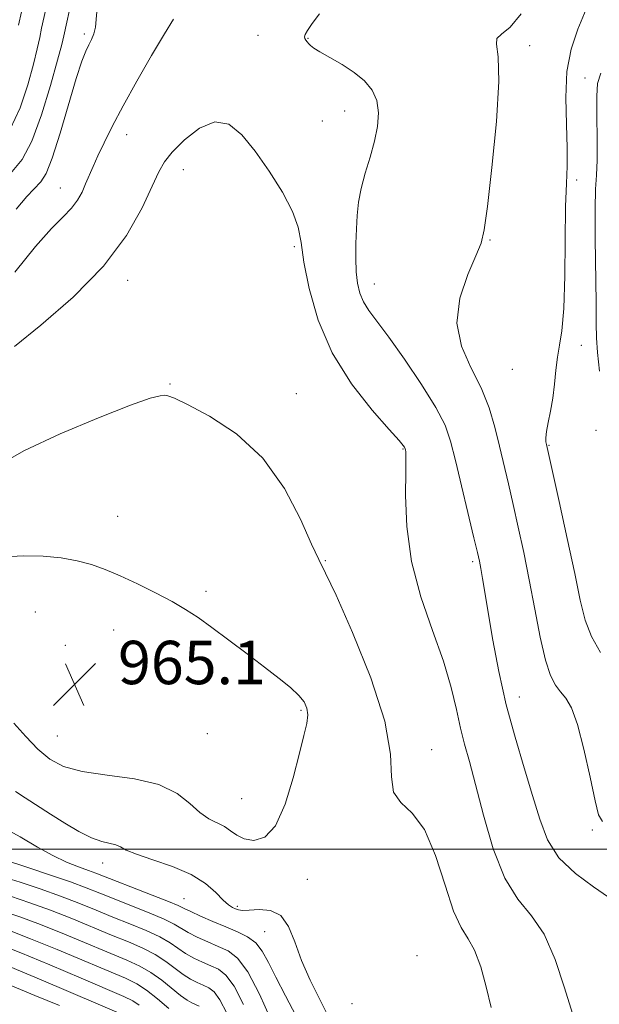
# Model space of a CAD drawing. Extents: x 2129800 to 2132700, y 357300 to 360200.
# Drawn here: x 2130811 to 2130918, y 358471 to 358653 of the extents above; entities that cross this region are included whole.
import ezdxf

# ---------------------------------------------------------------- set-up
doc = ezdxf.new("R2010")
doc.units = 0
doc.header["$MEASUREMENT"] = 0
for name, color, linetype, lineweight in [('32000', 7, 'Continuous', 0), ('DTM SPOT ELEVATION', 2, 'Continuous', 13), ('INDEX CONTOUR', 41, 'Continuous', 13), ('INTERMEDIATE CONTOUR', 44, 'Continuous', 0), ('SPOT ELEVATION', 7, 'Continuous', 0)]:
    doc.layers.add(name, color=color, linetype=linetype, lineweight=lineweight)
doc.styles.add('Style-ITALICS', font='ITALICS.shx')

# ---------------------------------------------------------------- blocks, each defined once
blk = doc.blocks.new('SPOT')
at = {"layer": 'SPOT ELEVATION'}
for p, q in [((-3.91, -3.91), (3.82, 3.81)), ((-1.65, 3.77), (1.72, -3.93))]:
    blk.add_line(p, q, dxfattribs=at)

msp = doc.modelspace()

# ---------------------------------------------------------------- linework, layer by layer
at = {"layer": '32000', "flags": 128}
msp.add_lwpolyline([(2132500, 358500), (2130000, 358500)], dxfattribs=at)
at = {"layer": 'DTM SPOT ELEVATION'}
for p in [(2130822.62, 358650.3, 955.7), (2130854.6, 358650.02, 959.2), (2130863.81, 358649.5, 957.9), (2130904.66, 358648.14, 955.6), (2130914.9, 358642.15, 952.87), (2130870.58, 358636.07, 958.6), (2130866.47, 358634.26, 959.3), (2130830.38, 358631.69, 958.6), (2130840.84, 358625.29, 960.7), (2130913.35, 358623.37, 953.7), (2130818.18, 358621.91, 957.3), (2130897.37, 358612.3, 955.9), (2130861.33, 358611.07, 960.2), (2130830.59, 358604.89, 960.5), (2130876.06, 358604.17, 957.3), (2130914.2, 358592.87, 953.6), (2130901.5, 358588.46, 954.7), (2130838.37, 358585.76, 961.9), (2130861.68, 358583.95, 961.4), (2130916.91, 358577.19, 953.3), (2130881.31, 358573.77, 960.1), (2130908.25, 358574.42, 953.9), (2130828.73, 358561.37, 963.1), (2130867.04, 358553.2, 961.9), (2130894.17, 358552.98, 958.3), (2130845, 358547.55, 963.6), (2130813.59, 358543.72, 965.1), (2130828.03, 358540.41, 964.9), (2130819.07, 358537.57, 965.4), (2130902.76, 358528.06, 957.3), (2130862.56, 358525.62, 964.2), (2130817.61, 358520.84, 965.1), (2130845.25, 358521.3, 965.4), (2130886.64, 358518.37, 961.3), (2130851.63, 358509.29, 965.1), (2130916.21, 358503.56, 956.2), (2130826, 358497.48, 961.4), (2130863.7, 358494.47, 963.1), (2130840.94, 358490.89, 960.9), (2130850.79, 358489.48, 962.3), (2130855.85, 358484.78, 960.9), (2130883.91, 358480.39, 963.6), (2130871.91, 358471.54, 963.8)]:
    msp.add_point(p, dxfattribs=at)
at = {"layer": 'INDEX CONTOUR'}
for points in [[(2130811.001, 358654.341, 950), (2130810.461, 358651.896, 950)], [(2130912.571, 358469.701, 960), (2130911.094, 358474.474, 960), (2130909.39, 358479.68, 960), (2130907.377, 358484.316, 960), (2130905.027, 358487.748, 960), (2130902.524, 358490.797, 960), (2130900.106, 358494.652, 960), (2130897.97, 358500.093, 960), (2130896.166, 358506.271, 960), (2130894.702, 358511.927, 960), (2130893.569, 358516.143, 960), (2130892.681, 358519.355, 960), (2130891.933, 358522.34, 960), (2130891.196, 358525.76, 960), (2130890.239, 358529.837, 960), (2130888.808, 358534.679, 960), (2130886.787, 358540.327, 960), (2130884.621, 358546.551, 960), (2130882.894, 358553.053, 960), (2130882.03, 358559.472, 960), (2130881.813, 358565.197, 960), (2130881.867, 358569.554, 960), (2130881.886, 358572.091, 960), (2130881.843, 358573.234, 960), (2130881.781, 358573.63, 960), (2130881.732, 358573.826, 960), (2130881.681, 358573.977, 960), (2130881.6, 358574.134, 960), (2130881.386, 358574.434, 960), (2130880.617, 358575.338, 960), (2130878.794, 358577.387, 960), (2130875.652, 358580.962, 960), (2130871.856, 358585.8, 960), (2130868.305, 358591.478, 960), (2130865.71, 358597.532, 960), (2130864.04, 358603.34, 960), (2130863.074, 358608.242, 960), (2130862.549, 358611.823, 960), (2130862.015, 358614.651, 960), (2130860.982, 358617.544, 960), (2130859.106, 358621.092, 960), (2130856.659, 358624.986, 960), (2130854.059, 358628.692, 960), (2130851.622, 358631.704, 960), (2130849.234, 358633.626, 960), (2130846.676, 358634.087, 960), (2130843.839, 358632.923, 960), (2130841.065, 358630.782, 960), (2130838.808, 358628.52, 960), (2130837.352, 358626.717, 960), (2130836.308, 358624.876, 960), (2130835.117, 358622.225, 960), (2130833.261, 358618.207, 960), (2130830.378, 358613.114, 960), (2130826.148, 358607.449, 960), (2130820.529, 358601.742, 960), (2130814.608, 358596.608, 960), (2130809.748, 358592.69, 960)], [(2130807.025, 358504.297, 960), (2130810.796, 358502.266, 960), (2130813.974, 358500.401, 960), (2130816.76, 358498.824, 960), (2130819.3, 358497.621, 960), (2130821.533, 358496.742, 960), (2130823.346, 358496.1, 960), (2130824.745, 358495.588, 960), (2130835.111, 358491.554, 960), (2130838.112, 358490.365, 960), (2130839.921, 358489.6, 960), (2130841.026, 358489.076, 960), (2130842.199, 358488.503, 960), (2130844.02, 358487.671, 960), (2130846.305, 358486.67, 960), (2130848.682, 358485.671, 960), (2130850.836, 358484.782, 960), (2130852.68, 358483.87, 960), (2130854.188, 358482.74, 960), (2130855.387, 358481.21, 960), (2130856.52, 358479.14, 960), (2130857.886, 358476.399, 960), (2130859.677, 358472.961, 960), (2130861.655, 358469.198, 960)], [(2130808.815, 358484.999, 950), (2130812.704, 358483.507, 950), (2130817.569, 358481.517, 950), (2130830.161, 358476.206, 950), (2130832.253, 358475.198, 950), (2130834.066, 358474.035, 950), (2130836.102, 358472.425, 950), (2130838.158, 358470.661, 950)]]:
    msp.add_polyline3d(points, dxfattribs=at)
at = {"layer": 'INTERMEDIATE CONTOUR'}
for points in [[(2130816.307, 358658.433, 952), (2130814.727, 358651.336, 952), (2130814.369, 358649.653, 952), (2130813.901, 358647.559, 952), (2130813.201, 358644.705, 952), (2130812.166, 358640.913, 952), (2130810.749, 358636.689, 952), (2130808.918, 358632.711, 952)], [(2130820.365, 358657.026, 954), (2130818.806, 358649.918, 954), (2130818.426, 358648.359, 954), (2130817.659, 358645.428, 954), (2130816.377, 358640.78, 954), (2130814.729, 358635.382, 954), (2130812.934, 358630.527, 954), (2130811.115, 358627.125, 954), (2130809.015, 358624.544, 954)], [(2130825.033, 358655.804, 956), (2130824.659, 358651.544, 956), (2130824.366, 358650.32, 956), (2130823.927, 358649.267, 956), (2130823.41, 358648.263, 956), (2130822.849, 358647.102, 956), (2130822.131, 358645.248, 956), (2130821.107, 358642.084, 956), (2130818.135, 358631.975, 956), (2130816.691, 358627.404, 956), (2130815.568, 358624.586, 956), (2130814.591, 358623.026, 956), (2130812.027, 358620.308, 956), (2130810.019, 358618.008, 956)], [(2130919.235, 358491.165, 958), (2130916.446, 358493.065, 958), (2130913.113, 358495.527, 958), (2130910.085, 358498.441, 958), (2130907.986, 358501.74, 958), (2130906.537, 358505.517, 958), (2130905.231, 358509.906, 958), (2130903.684, 358514.987, 958), (2130901.994, 358520.624, 958), (2130900.379, 358526.625, 958), (2130899.018, 358532.747, 958), (2130897.925, 358538.54, 958), (2130895.99, 358549.917, 958), (2130895.668, 358551.743, 958), (2130895.412, 358553.08, 958), (2130895.057, 358554.68, 958), (2130894.415, 358557.398, 958), (2130891.005, 358571.648, 958), (2130890.115, 358575.198, 958), (2130889.088, 358578.138, 958), (2130887.409, 358581.415, 958), (2130884.762, 358585.671, 958), (2130881.633, 358590.307, 958), (2130878.709, 358594.413, 958), (2130875.042, 358599.303, 958), (2130874.049, 358600.879, 958), (2130873.378, 358602.495, 958), (2130872.952, 358604.321, 958), (2130872.721, 358606.46, 958), (2130872.636, 358608.962, 958), (2130872.655, 358611.66, 958), (2130872.738, 358614.331, 958), (2130872.868, 358616.824, 958), (2130873.124, 358619.256, 958), (2130873.612, 358621.813, 958), (2130874.384, 358624.621, 958), (2130875.284, 358627.572, 958), (2130876.106, 358630.497, 958), (2130876.662, 358633.249, 958), (2130876.833, 358635.763, 958), (2130876.52, 358637.996, 958), (2130875.647, 358639.927, 958), (2130874.244, 358641.624, 958), (2130872.362, 358643.18, 958), (2130870.116, 358644.653, 958), (2130867.862, 358645.964, 958), (2130866.018, 358646.999, 958), (2130864.885, 358647.687, 958), (2130864.299, 358648.128, 958), (2130863.98, 358648.461, 958), (2130863.7, 358648.799, 958), (2130863.442, 358649.138, 958), (2130863.244, 358649.445, 958), (2130863.153, 358649.729, 958), (2130863.276, 358650.155, 958), (2130863.73, 358650.927, 958), (2130864.613, 358652.208, 958), (2130865.932, 358653.998, 958)], [(2130918.115, 358505.125, 956), (2130917.392, 358506.329, 956), (2130916.745, 358508.914, 956), (2130915.817, 358513.275, 956), (2130914.671, 358518.418, 956), (2130913.477, 358523.006, 956), (2130912.37, 358526.033, 956), (2130911.353, 358527.815, 956), (2130910.395, 358529.001, 956), (2130909.465, 358530.216, 956), (2130908.54, 358531.995, 956), (2130907.599, 358534.847, 956), (2130906.626, 358539.087, 956), (2130905.627, 358544.238, 956), (2130904.611, 358549.629, 956), (2130903.592, 358554.699, 956), (2130902.594, 358559.335, 956), (2130901.644, 358563.538, 956), (2130900.762, 358567.337, 956), (2130899.112, 358574.318, 956), (2130898.259, 358577.814, 956), (2130897.202, 358581.386, 956), (2130895.744, 358585.035, 956), (2130893.846, 358588.778, 956), (2130892.104, 358592.72, 956), (2130891.268, 358596.984, 956), (2130891.833, 358601.562, 956), (2130893.261, 358605.921, 956), (2130894.758, 358609.395, 956), (2130895.721, 358611.715, 956), (2130896.319, 358614.182, 956), (2130896.912, 358618.495, 956), (2130897.741, 358625.686, 956), (2130898.56, 358634.121, 956), (2130899.005, 358641.502, 956), (2130898.863, 358646.091, 956), (2130898.545, 358648.383, 956), (2130898.616, 358649.434, 956), (2130899.504, 358650.239, 956), (2130901.087, 358651.534, 956), (2130903.108, 358653.996, 956)], [(2130917.716, 358536.268, 954), (2130916.082, 358539.2, 954), (2130914.932, 358542.237, 954), (2130914.021, 358545.892, 954), (2130912.991, 358550.819, 954), (2130911.604, 358557.296, 954), (2130910.109, 358564.112, 954), (2130907.766, 358574.624, 954), (2130907.678, 358575.092, 954), (2130907.65, 358575.836, 954), (2130907.774, 358576.989, 954), (2130908.106, 358578.644, 954), (2130908.549, 358580.727, 954), (2130908.968, 358583.124, 954), (2130909.269, 358585.706, 954), (2130909.512, 358588.293, 954), (2130909.801, 358590.69, 954), (2130910.199, 358592.884, 954), (2130910.629, 358595.586, 954), (2130910.974, 358599.687, 954), (2130911.156, 358605.68, 954), (2130911.322, 358618.495, 954), (2130911.472, 358622.744, 954), (2130911.61, 358625.939, 954), (2130911.624, 358629.269, 954), (2130911.468, 358633.605, 954), (2130911.356, 358638.538, 954), (2130911.569, 358643.34, 954), (2130912.319, 358647.473, 954), (2130913.539, 358651.167, 954), (2130915.097, 358654.84, 954)], [(2130839.028, 358652.978, 958), (2130837.357, 358650.329, 958), (2130834.983, 358646.325, 958), (2130832.281, 358641.6, 958), (2130829.737, 358637.003, 958), (2130827.731, 358633.209, 958), (2130826.231, 358630.206, 958), (2130825.103, 358627.808, 958), (2130824.219, 358625.841, 958), (2130822.838, 358622.631, 958), (2130822.169, 358621.139, 958), (2130821.352, 358619.653, 958), (2130820.246, 358618.161, 958), (2130818.7, 358616.561, 958), (2130816.54, 358614.392, 958), (2130813.585, 358611.1, 958), (2130809.807, 358606.4, 958)], [(2130917.571, 358588.135, 952), (2130917.182, 358591.591, 952), (2130917, 358594.255, 952), (2130916.955, 358596.921, 952), (2130916.936, 358600.706, 952), (2130916.774, 358612.589, 952), (2130916.753, 358618.074, 952), (2130916.846, 358621.685, 952), (2130916.994, 358624.236, 952), (2130917.107, 358627.006, 952), (2130917.126, 358630.881, 952), (2130917.092, 358635.177, 952), (2130917.075, 358638.813, 952), (2130917.197, 358641.118, 952), (2130917.798, 358643.056, 952)], [(2130897.564, 358470.811, 962), (2130896.689, 358474.643, 962), (2130895.66, 358478.347, 962), (2130894.528, 358481.388, 962), (2130893.335, 358483.508, 962), (2130892.058, 358485.542, 962), (2130890.664, 358488.599, 962), (2130889.112, 358493.366, 962), (2130887.347, 358498.847, 962), (2130885.308, 358503.62, 962), (2130883.033, 358506.674, 962), (2130880.95, 358508.636, 962), (2130879.585, 358510.539, 962), (2130879.203, 358513.319, 962), (2130879.016, 358517.522, 962), (2130877.979, 358523.593, 962), (2130875.402, 358531.584, 962), (2130872.037, 358539.971, 962), (2130868.992, 358546.832, 962), (2130867.068, 358550.883, 962), (2130865.819, 358553.389, 962), (2130864.492, 358556.249, 962), (2130862.442, 358560.849, 962), (2130859.474, 358566.52, 962), (2130855.505, 358572.078, 962), (2130850.631, 358576.553, 962), (2130845.672, 358579.819, 962), (2130841.623, 358581.967, 962), (2130839.203, 358583.124, 962), (2130838.011, 358583.581, 962), (2130837.367, 358583.67, 962), (2130836.56, 358583.601, 962), (2130834.763, 358583.117, 962), (2130831.119, 358581.84, 962), (2130825.18, 358579.541, 962), (2130818.13, 358576.592, 962), (2130811.564, 358573.511, 962)], [(2130811.564, 358573.511, 962), (2130806.676, 358570.718, 962)], [(2130852.05, 358501.94, 964), (2130853.83, 358501.631, 964), (2130855.851, 358502.225, 964), (2130857.857, 358504.337, 964), (2130859.627, 358508.275, 964), (2130861.102, 358513.128, 964), (2130862.26, 358517.681, 964), (2130863.085, 358520.989, 964), (2130863.583, 358523.203, 964), (2130863.767, 358524.742, 964), (2130863.632, 358525.987, 964), (2130863.111, 358527.138, 964), (2130862.121, 358528.354, 964), (2130860.59, 358529.779, 964), (2130858.49, 358531.497, 964), (2130855.805, 358533.576, 964), (2130852.595, 358536.018, 964), (2130849.221, 358538.557, 964), (2130846.118, 358540.858, 964), (2130843.574, 358542.686, 964), (2130841.275, 358544.203, 964), (2130838.758, 358545.67, 964), (2130835.707, 358547.274, 964), (2130832.385, 358548.908, 964), (2130829.203, 358550.39, 964), (2130826.446, 358551.579, 964), (2130823.916, 358552.491, 964), (2130821.29, 358553.185, 964), (2130818.315, 358553.7, 964), (2130815.013, 358554.011, 964), (2130811.475, 358554.074, 964), (2130807.845, 358553.875, 964)], [(2130809.599, 358523.255, 964), (2130811.796, 358520.771, 964), (2130814.03, 358518.418, 964), (2130816.223, 358516.583, 964), (2130818.773, 358515.26, 964), (2130822.201, 358514.339, 964), (2130826.782, 358513.677, 964), (2130831.817, 358512.981, 964), (2130836.361, 358511.921, 964), (2130839.703, 358510.296, 964), (2130842.065, 358508.425, 964), (2130843.897, 358506.758, 964), (2130845.569, 358505.623, 964), (2130848.439, 358504.195, 964), (2130849.565, 358503.417, 964), (2130850.684, 358502.613, 964), (2130852.05, 358501.94, 964)], [(2130809.914, 358510.624, 962), (2130811.713, 358509.488, 962), (2130816.344, 358506.458, 962), (2130818.974, 358504.799, 962), (2130821.574, 358503.28, 962), (2130823.916, 358502.115, 962), (2130825.823, 358501.438, 962), (2130828.391, 358500.813, 962), (2130829.239, 358500.417, 962), (2130830.323, 358499.839, 962), (2130832.209, 358499.057, 962), (2130835.239, 358498.052, 962), (2130838.861, 358496.815, 962), (2130842.299, 358495.336, 962), (2130844.941, 358493.654, 962), (2130846.829, 358491.996, 962), (2130848.171, 358490.631, 962), (2130849.155, 358489.758, 962), (2130849.892, 358489.276, 962), (2130850.472, 358489.009, 962), (2130851.017, 358488.818, 962), (2130851.762, 358488.714, 962), (2130852.974, 358488.744, 962), (2130854.798, 358488.869, 962), (2130856.899, 358488.707, 962), (2130858.819, 358487.788, 962), (2130860.24, 358485.782, 962), (2130861.39, 358482.899, 962), (2130862.635, 358479.489, 962), (2130864.234, 358475.876, 962), (2130867.664, 358468.949, 962)], [(2130807.513, 358498.171, 958), (2130812.578, 358496.508, 958), (2130816.384, 358495.236, 958), (2130820.043, 358493.968, 958), (2130822.961, 358492.888, 958), (2130825.467, 358491.899, 958), (2130828.118, 358490.836, 958), (2130831.278, 358489.589, 958), (2130834.54, 358488.282, 958), (2130837.303, 358487.099, 958), (2130839.157, 358486.165, 958), (2130841.73, 358484.638, 958), (2130843.397, 358483.797, 958), (2130845.335, 358482.918, 958), (2130847.293, 358482.091, 958), (2130849.093, 358481.276, 958), (2130850.85, 358479.931, 958), (2130852.75, 358477.382, 958), (2130854.886, 358473.286, 958), (2130856.973, 358468.605, 958)], [(2130807.597, 358494.926, 956), (2130810.791, 358493.915, 956), (2130814.483, 358492.679, 956), (2130818.208, 358491.353, 956), (2130821.613, 358490.045, 956), (2130824.772, 358488.766, 956), (2130827.865, 358487.502, 956), (2130830.998, 358486.243, 956), (2130833.968, 358485.011, 956), (2130836.493, 358483.833, 956), (2130838.393, 358482.73, 956), (2130841.26, 358480.773, 956), (2130842.774, 358479.923, 956), (2130844.364, 358479.166, 956), (2130845.903, 358478.51, 956), (2130847.309, 358477.871, 956), (2130848.692, 358476.792, 956), (2130850.206, 358474.726, 956), (2130851.936, 358471.381, 956)], [(2130809.005, 358491.321, 954), (2130812.581, 358490.122, 954), (2130816.374, 358488.738, 954), (2130820.265, 358487.203, 954), (2130827.613, 358484.167, 954), (2130830.719, 358482.898, 954), (2130833.396, 358481.74, 954), (2130835.684, 358480.567, 954), (2130837.63, 358479.295, 954), (2130840.791, 358476.908, 954), (2130842.151, 358476.049, 954), (2130843.394, 358475.414, 954), (2130844.514, 358474.93, 954), (2130845.524, 358474.471, 954), (2130846.517, 358473.696, 954), (2130847.604, 358472.211, 954), (2130848.859, 358469.792, 954)], [(2130807.278, 358488.713, 952), (2130810.687, 358487.563, 952), (2130814.539, 358486.122, 952), (2130818.917, 358484.36, 952), (2130830.44, 358479.552, 952), (2130832.825, 358478.469, 952), (2130834.875, 358477.301, 952), (2130836.866, 358475.86, 952), (2130840.321, 358473.043, 952), (2130841.528, 358472.175, 952), (2130842.423, 358471.662, 952), (2130843.738, 358471.07, 952)], [(2130806.944, 358482.435, 948), (2130810.87, 358480.892, 948), (2130816.22, 358478.674, 948), (2130821.99, 358476.235, 948), (2130829.861, 358472.879, 948), (2130831.52, 358472.073, 948), (2130832.711, 358471.265, 948)], [(2130808.937, 358478.319, 946), (2130814.654, 358475.925, 946), (2130830.637, 358469.108, 946)], [(2130808.944, 358474.953, 944), (2130813.474, 358473.047, 944), (2130818.002, 358471.165, 944)]]:
    msp.add_polyline3d(points, dxfattribs=at)

# ---------------------------------------------------------------- block references
at = {"layer": 'SPOT ELEVATION'}
msp.add_blockref('SPOT', (2130820.806, 358530.421, 965.123), dxfattribs=at)

# ---------------------------------------------------------------- texts
at = {"layer": 'SPOT ELEVATION', "style": 'Style-ITALICS'}
msp.add_text('965.1', height=8, dxfattribs=at).set_placement((2130828.806, 358530.421, 965.123))

doc.saveas('drawing.dxf')
